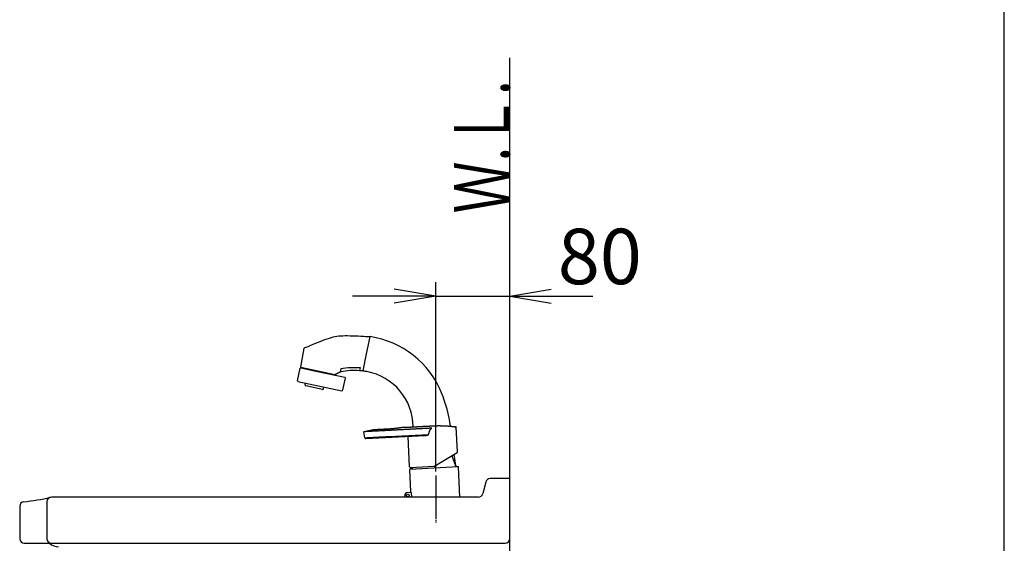
# Model space of a CAD drawing. Extents: x 270 to 3000, y 202 to 4328.
# Drawn here: x 1935 to 3000, y 1830 to 2396 of the extents above; entities that cross this region are included whole.
import ezdxf
from ezdxf.enums import TextEntityAlignment as Align

# ---------------------------------------------------------------- set-up
doc = ezdxf.new("R2010")
doc.units = 0
doc.linetypes.add('EXLTYPE3', pattern=[10, 7, -1, 1, -1])
doc.layers.get('0').update_dxf_attribs({"linetype": 'CONTINUOUS'})
doc.layers.get('DEFPOINTS').update_dxf_attribs({"linetype": 'CONTINUOUS'})
for name, color, linetype in [('化粧台', 7, 'CONTINUOUS'), ('寸法', 7, 'CONTINUOUS'), ('枠_表', 7, 'CONTINUOUS')]:
    doc.layers.add(name, color=color, linetype=linetype)
doc.styles.add('EXCADDIM1', font='monotxt', dxfattribs={"width": 0.84, "bigfont": 'extfont'})
doc.styles.add('EXCADSTD', font='monotxt', dxfattribs={"bigfont": 'extfont'})
doc.styles.get("Standard").update_dxf_attribs({"font": 'monotxt', "bigfont": 'extfont'})
doc.dimstyles.new('ISO-25', dxfattribs={"dimtxt": 2.5, "dimasz": 2.5, "dimexe": 1.25, "dimexo": 0.625, "dimtad": 1, "dimtxsty": 'STANDARD', "dimcen": 2.5, "dimazin": 3, "dimtfac": 1, "dimtmove": 0, "dimatfit": 3})

# ---------------------------------------------------------------- blocks, each defined once
blk = doc.blocks.new('EX_NORM')
at = {"color": 0, "linetype": 'CONTINUOUS'}
for q in [(-1, 0.167), (-1, 0), (-1, -0.167)]:
    blk.add_line((0, 0), q, dxfattribs=at)
blk = doc.blocks.new('*D32')
at = {"layer": 'DEFPOINTS', "color": 0}
for p in [(2465, 2097), (2385, 1879.5), (2465, 1873.5)]:
    blk.add_point(p, dxfattribs=at)
at = {"layer": '寸法', "color": 3, "linetype": 'CONTINUOUS'}
for p, q in [((2385, 1907.1), (2385, 2112)), ((2340, 2097), (2295, 2097)), ((2385, 2097), (2465, 2097)), ((2510, 2097), (2555, 2097))]:
    blk.add_line(p, q, dxfattribs=at)
at = {"layer": '寸法', "color": 3, "xscale": 44.99999618530273, "yscale": 44.99999618530273, "zscale": 44.99999618530273}
blk.add_blockref('EX_NORM', (2385, 2097), dxfattribs=at)
at = {"layer": '寸法', "color": 3, "xscale": 44.99999618530273, "yscale": 44.99999618530273, "zscale": 44.99999618530273, "rotation": 180}
blk.add_blockref('EX_NORM', (2465, 2097), dxfattribs=at)
at = {"layer": '寸法', "color": 2, "insert": (2562.5, 2132.2), "char_height": 60, "attachment_point": 5, "style": 'EXCADDIM1'}
blk.add_mtext('80', dxfattribs=at)

msp = doc.modelspace()

# ---------------------------------------------------------------- linework, layer by layer
at = {"layer": '化粧台', "color": 7, "linetype": 'CONTINUOUS'}
msp.add_line((2465, 1129.5), (2465, 2355), dxfattribs=at)
at = {"layer": '寸法', "color": 6, "linetype": 'CONTINUOUS'}
for p, q in [((2310.28, 2034.48), (2314.18, 2052.83)), ((2242.36, 2040.75), (2242.36, 2040.75)), ((2306.41, 2016.29), (2310.28, 2034.48)), ((2235.62, 2005.38), (2238.53, 2019.07)), ((2239.02, 2019.99), (2257.32, 2016.1)), ((2239.12, 2019.46), (2257.21, 2015.61)), ((2257.21, 2015.61), (2286.56, 2009.37)), ((2257.32, 2016.1), (2275.8, 2012.17)), ((2281.5, 2014.96), (2281.5, 2014.96)), ((2282.3, 2018.2), (2281.66, 2015.16)), ((2282.39, 2018.04), (2282.39, 2018.04)), ((2303.01, 2016.64), (2303.57, 2019.27)), ((2236, 2004.79), (2283.44, 1994.7)), ((2243.7, 2001.1), (2244.12, 2003.06)), ((2284.63, 1995.47), (2287.33, 2008.19)), ((2262.47, 1996.09), (2244.47, 1999.92)), ((2263.66, 1996.86), (2264.07, 1998.82)), ((2308.27, 1943.71), (2307.38, 1949.99)), ((2408.62, 1928.61), (2407.22, 1955.25)), ((2309.31, 1942.85), (2373.18, 1946.2)), ((2334.22, 1945.11), (2377.32, 1947.37)), ((2356.8, 1912.3), (2355.07, 1945.25)), ((2383.12, 1912.67), (2408.13, 1927.7)), ((2402.32, 1924.21), (2406.31, 1913.53)), ((2406.79, 1913.27), (2405.11, 1925.89)), ((2358.21, 1885.33), (2356.94, 1909.57)), ((2356.99, 1909.76), (2409.4, 1912.51)), ((2359.78, 1910.9), (2357.13, 1909.88)), ((2383.12, 1912.67), (2357.85, 1911.35)), ((2360.05, 1911.46), (2359.96, 1911.11)), ((2406.51, 1913.35), (2409.25, 1912.61)), ((2411.19, 1879.5), (2409.47, 1912.33)), ((2385, 1896.72), (2385, 1856.72)), ((2351.51, 1879.5), (2351.43, 1880.97)), ((2354.74, 1884.65), (2357.74, 1884.81)), ((2358.49, 1884.35), (2358.74, 1879.5))]:
    msp.add_line(p, q, dxfattribs=at)
at = {"layer": '寸法', "color": 6, "linetype": 'EXLTYPE3'}
msp.add_line((2385, 1903), (2385, 1852), dxfattribs=at)
at = {"layer": '寸法', "color": 2, "linetype": 'CONTINUOUS'}
for p, q in [((2439.05, 1895.71), (2435.95, 1883.29)), ((2465, 1899.5), (2443.9, 1899.5)), ((2465, 1899.5), (2450, 1899.5)), ((2465, 1743.5), (2465, 1899.5)), ((1964.48, 1874.5), (1964.48, 1834.5)), ((2044.31, 1879.5), (1969.48, 1879.5)), ((2344.41, 1879.5), (2044.29, 1879.5)), ((2431.1, 1879.5), (2344.41, 1879.5)), ((1935, 1869.5), (1935, 1834.5)), ((1940, 1829.5), (2460, 1829.5))]:
    msp.add_line(p, q, dxfattribs=at)
at = {"layer": '寸法', "color": 6, "linetype": 'CONTINUOUS', "flags": 128}
for points in [[(2242.36, 2040.75), (2242.69, 2040.89), (2243.6, 2041.29), (2245.03, 2041.9), (2246.88, 2042.7), (2249.09, 2043.63), (2251.57, 2044.67), (2254.24, 2045.78), (2257.02, 2046.91), (2259.84, 2048.03), (2262.6, 2049.1), (2265.23, 2050.09), (2267.67, 2050.95), (2269.95, 2051.7), (2272.09, 2052.34), (2274.15, 2052.87), (2276.17, 2053.31), (2278.17, 2053.66), (2280.22, 2053.92), (2282.34, 2054.11), (2284.58, 2054.23), (2286.98, 2054.28), (2289.58, 2054.28), (2292.35, 2054.24), (2295.28, 2054.16), (2298.27, 2054.05), (2301.23, 2053.92), (2304.08, 2053.78), (2306.73, 2053.64), (2309.09, 2053.5), (2311.08, 2053.38), (2312.61, 2053.28), (2313.59, 2053.21), (2313.93, 2053.19)], [(2242.36, 2040.75), (2242.35, 2040.64), (2242.29, 2040.33), (2242.21, 2039.84), (2242.1, 2039.21), (2241.96, 2038.47), (2241.82, 2037.64), (2241.66, 2036.74), (2241.5, 2035.82), (2241.34, 2034.89), (2241.18, 2033.98), (2241.03, 2033.13), (2240.9, 2032.41), (2240.79, 2031.75), (2240.68, 2031.14), (2240.57, 2030.55), (2240.47, 2029.97), (2240.37, 2029.4), (2240.27, 2028.82), (2240.17, 2028.22), (2240.06, 2027.59), (2239.94, 2026.9), (2239.8, 2026.15), (2239.69, 2025.48), (2239.56, 2024.77), (2239.44, 2024.06), (2239.31, 2023.35), (2239.19, 2022.67), (2239.08, 2022.04), (2238.98, 2021.48), (2238.9, 2021.01), (2238.84, 2020.65), (2238.8, 2020.42), (2238.78, 2020.34)], [(2276, 2012.2), (2276.02, 2012.21), (2276.08, 2012.24), (2276.18, 2012.29), (2276.31, 2012.36), (2276.46, 2012.43), (2276.64, 2012.52), (2276.82, 2012.61), (2277.02, 2012.71), (2277.21, 2012.81), (2277.41, 2012.9), (2277.59, 2013), (2277.8, 2013.1), (2277.99, 2013.2), (2278.16, 2013.28), (2278.33, 2013.37), (2278.49, 2013.45), (2278.64, 2013.53), (2278.8, 2013.61), (2278.97, 2013.69), (2279.14, 2013.77), (2279.32, 2013.87), (2279.52, 2013.97), (2279.74, 2014.08), (2279.98, 2014.2), (2280.22, 2014.32), (2280.46, 2014.44), (2280.69, 2014.55), (2280.91, 2014.66), (2281.1, 2014.76), (2281.26, 2014.84), (2281.39, 2014.9), (2281.47, 2014.94), (2281.5, 2014.96)], [(2281.66, 2015.16), (2281.66, 2015.16), (2281.65, 2015.16), (2281.65, 2015.15), (2281.65, 2015.15), (2281.65, 2015.14), (2281.64, 2015.13), (2281.64, 2015.12), (2281.64, 2015.11), (2281.63, 2015.1), (2281.63, 2015.09), (2281.62, 2015.08), (2281.62, 2015.07), (2281.62, 2015.06), (2281.61, 2015.06), (2281.61, 2015.05), (2281.6, 2015.04), (2281.6, 2015.04), (2281.6, 2015.03), (2281.59, 2015.03), (2281.58, 2015.02), (2281.58, 2015.02), (2281.57, 2015.01), (2281.56, 2015), (2281.55, 2015), (2281.54, 2014.99), (2281.54, 2014.98), (2281.53, 2014.98), (2281.52, 2014.97), (2281.51, 2014.97), (2281.51, 2014.96), (2281.5, 2014.96), (2281.5, 2014.96), (2281.5, 2014.96)], [(2306.07, 2016.01), (2306.06, 2016.01), (2306.03, 2016.01), (2305.98, 2016.02), (2305.91, 2016.02), (2305.83, 2016.03), (2305.75, 2016.04), (2305.65, 2016.05), (2305.54, 2016.06), (2305.43, 2016.07), (2305.33, 2016.08), (2305.22, 2016.09), (2305.11, 2016.1), (2305.01, 2016.11), (2304.91, 2016.12), (2304.82, 2016.13), (2304.72, 2016.14), (2304.63, 2016.15), (2304.53, 2016.16), (2304.43, 2016.17), (2304.34, 2016.18), (2304.24, 2016.19), (2304.13, 2016.2), (2304.02, 2016.21), (2303.91, 2016.23), (2303.81, 2016.24), (2303.7, 2016.25), (2303.6, 2016.26), (2303.51, 2016.27), (2303.44, 2016.27), (2303.37, 2016.28), (2303.32, 2016.29), (2303.29, 2016.29), (2303.28, 2016.29)], [(2317.78, 1950.81), (2317.78, 1950.81), (2317.75, 1950.8), (2317.71, 1950.8), (2317.66, 1950.8), (2317.6, 1950.8), (2317.53, 1950.79), (2317.45, 1950.79), (2317.36, 1950.78), (2317.27, 1950.78), (2317.18, 1950.77), (2317.08, 1950.77), (2316.9, 1950.76), (2316.73, 1950.75), (2316.55, 1950.74), (2316.37, 1950.73), (2316.19, 1950.72), (2316.01, 1950.71), (2315.83, 1950.7), (2315.65, 1950.69), (2315.47, 1950.68), (2315.29, 1950.68), (2315.1, 1950.67), (2314.84, 1950.65), (2314.58, 1950.64), (2314.32, 1950.62), (2314.06, 1950.61), (2313.79, 1950.6), (2313.53, 1950.58), (2313.26, 1950.57), (2313, 1950.56), (2312.74, 1950.54), (2312.48, 1950.53), (2312.22, 1950.51), (2312.02, 1950.5), (2311.82, 1950.49), (2311.62, 1950.48), (2311.43, 1950.47), (2311.23, 1950.46), (2311.04, 1950.45), (2310.85, 1950.44), (2310.66, 1950.43), (2310.47, 1950.42), (2310.28, 1950.41), (2310.09, 1950.4), (2309.95, 1950.4), (2309.81, 1950.39), (2309.67, 1950.38), (2309.54, 1950.37), (2309.4, 1950.37), (2309.26, 1950.36), (2309.12, 1950.35), (2308.99, 1950.35), (2308.85, 1950.34), (2308.72, 1950.33), (2308.58, 1950.32), (2308.51, 1950.32), (2308.43, 1950.32), (2308.35, 1950.31), (2308.28, 1950.31), (2308.2, 1950.3), (2308.13, 1950.3), (2308.06, 1950.3), (2307.98, 1950.29), (2307.91, 1950.29), (2307.84, 1950.29), (2307.77, 1950.28), (2307.74, 1950.28), (2307.71, 1950.28), (2307.69, 1950.28), (2307.66, 1950.28), (2307.63, 1950.27), (2307.61, 1950.27), (2307.58, 1950.27), (2307.56, 1950.27), (2307.54, 1950.27), (2307.52, 1950.27), (2307.51, 1950.27), (2307.5, 1950.27), (2307.5, 1950.27), (2307.5, 1950.27), (2307.5, 1950.27), (2307.5, 1950.27), (2307.49, 1950.27), (2307.49, 1950.27), (2307.49, 1950.27), (2307.49, 1950.27), (2307.49, 1950.27), (2307.49, 1950.27)], [(2307.61, 1950.32), (2307.61, 1950.33), (2307.62, 1950.33), (2307.63, 1950.33), (2307.65, 1950.34), (2307.67, 1950.34), (2307.7, 1950.35), (2307.72, 1950.35), (2307.75, 1950.36), (2307.78, 1950.37), (2307.81, 1950.38), (2307.84, 1950.38), (2307.87, 1950.39), (2307.9, 1950.4), (2307.93, 1950.4), (2307.95, 1950.41), (2307.98, 1950.42), (2308.01, 1950.42), (2308.03, 1950.43), (2308.06, 1950.44), (2308.09, 1950.44), (2308.11, 1950.45), (2308.14, 1950.46), (2308.17, 1950.47), (2308.2, 1950.47), (2308.23, 1950.48), (2308.26, 1950.49), (2308.29, 1950.49), (2308.31, 1950.5), (2308.33, 1950.51), (2308.35, 1950.51), (2308.37, 1950.51), (2308.38, 1950.52), (2308.38, 1950.52)], [(2308.4, 1950.52), (2308.41, 1950.53), (2308.45, 1950.53), (2308.51, 1950.55), (2308.58, 1950.57), (2308.67, 1950.59), (2308.77, 1950.61), (2308.89, 1950.64), (2309.01, 1950.67), (2309.13, 1950.7), (2309.25, 1950.73), (2309.37, 1950.76), (2309.61, 1950.81), (2309.83, 1950.87), (2310.04, 1950.92), (2310.23, 1950.96), (2310.41, 1951), (2310.59, 1951.04), (2310.75, 1951.08), (2310.92, 1951.12), (2311.08, 1951.15), (2311.25, 1951.19), (2311.42, 1951.22), (2311.59, 1951.26), (2311.77, 1951.3), (2311.96, 1951.34), (2312.15, 1951.38), (2312.34, 1951.42), (2312.53, 1951.46), (2312.72, 1951.5), (2312.91, 1951.54), (2313.1, 1951.58), (2313.28, 1951.62), (2313.46, 1951.66), (2313.63, 1951.69), (2313.8, 1951.73), (2313.96, 1951.76), (2314.13, 1951.79), (2314.3, 1951.83), (2314.47, 1951.86), (2314.66, 1951.9), (2314.85, 1951.93), (2315.05, 1951.97), (2315.27, 1952.01), (2315.51, 1952.06), (2315.67, 1952.09), (2315.84, 1952.12), (2316.01, 1952.15), (2316.18, 1952.18), (2316.33, 1952.21), (2316.48, 1952.23), (2316.6, 1952.26), (2316.71, 1952.27), (2316.79, 1952.29), (2316.84, 1952.3), (2316.86, 1952.3)], [(2350.51, 1955), (2350.51, 1955), (2350.51, 1955), (2350.5, 1954.99), (2350.49, 1954.99), (2350.49, 1954.99), (2350.48, 1954.99), (2350.47, 1954.99), (2350.46, 1954.99), (2350.44, 1954.99), (2350.43, 1954.98), (2350.42, 1954.98), (2350.38, 1954.98), (2350.34, 1954.97), (2350.3, 1954.96), (2350.27, 1954.96), (2350.23, 1954.95), (2350.2, 1954.95), (2350.18, 1954.94), (2350.15, 1954.94), (2350.12, 1954.94), (2350.09, 1954.93), (2350.07, 1954.93), (2350.03, 1954.92), (2349.99, 1954.91), (2349.95, 1954.91), (2349.9, 1954.9), (2349.86, 1954.9), (2349.82, 1954.89), (2349.77, 1954.88), (2349.73, 1954.87), (2349.68, 1954.87), (2349.64, 1954.86), (2349.6, 1954.85), (2349.54, 1954.85), (2349.49, 1954.84), (2349.44, 1954.83), (2349.38, 1954.82), (2349.33, 1954.81), (2349.28, 1954.81), (2349.23, 1954.8), (2349.18, 1954.79), (2349.13, 1954.78), (2349.07, 1954.77), (2349.02, 1954.77), (2348.96, 1954.76), (2348.9, 1954.75), (2348.84, 1954.74), (2348.78, 1954.73), (2348.72, 1954.72), (2348.66, 1954.71), (2348.59, 1954.7), (2348.53, 1954.69), (2348.47, 1954.68), (2348.41, 1954.67), (2348.35, 1954.66), (2348.28, 1954.65), (2348.21, 1954.64), (2348.14, 1954.63), (2348.06, 1954.62), (2347.99, 1954.61), (2347.92, 1954.6), (2347.85, 1954.59), (2347.78, 1954.58), (2347.71, 1954.57), (2347.64, 1954.56), (2347.57, 1954.55), (2347.49, 1954.54), (2347.41, 1954.52), (2347.33, 1954.51), (2347.25, 1954.5), (2347.17, 1954.49), (2347.09, 1954.48), (2347.01, 1954.47), (2346.92, 1954.45), (2346.84, 1954.44), (2346.76, 1954.43), (2346.68, 1954.42), (2346.59, 1954.41), (2346.5, 1954.39), (2346.41, 1954.38), (2346.32, 1954.37), (2346.23, 1954.36), (2346.14, 1954.34), (2346.05, 1954.33), (2345.96, 1954.32), (2345.87, 1954.31), (2345.77, 1954.29), (2345.68, 1954.28), (2345.58, 1954.27), (2345.48, 1954.25), (2345.39, 1954.24), (2345.29, 1954.23), (2345.19, 1954.21), (2345.09, 1954.2), (2344.99, 1954.19), (2344.89, 1954.17), (2344.79, 1954.16), (2344.69, 1954.15), (2344.59, 1954.14), (2344.48, 1954.12), (2344.37, 1954.11), (2344.27, 1954.09), (2344.16, 1954.08), (2344.05, 1954.07), (2343.94, 1954.05), (2343.84, 1954.04), (2343.73, 1954.03), (2343.62, 1954.01), (2343.52, 1954), (2343.41, 1953.99), (2343.3, 1953.97), (2343.18, 1953.96), (2343.07, 1953.95), (2342.96, 1953.93), (2342.85, 1953.92), (2342.73, 1953.91), (2342.62, 1953.89), (2342.51, 1953.88), (2342.39, 1953.87), (2342.28, 1953.85), (2342.17, 1953.84), (2342.05, 1953.83), (2341.94, 1953.82), (2341.82, 1953.8), (2341.7, 1953.79), (2341.59, 1953.78), (2341.47, 1953.76), (2341.36, 1953.75), (2341.24, 1953.74), (2341.12, 1953.73), (2341.01, 1953.71), (2340.89, 1953.7), (2340.77, 1953.69), (2340.65, 1953.68), (2340.53, 1953.67), (2340.42, 1953.65), (2340.3, 1953.64), (2340.18, 1953.63), (2340.06, 1953.62), (2339.94, 1953.61), (2339.82, 1953.59), (2339.71, 1953.58), (2339.59, 1953.57), (2339.47, 1953.56), (2339.35, 1953.55), (2339.23, 1953.54), (2339.11, 1953.53), (2338.99, 1953.52), (2338.87, 1953.51), (2338.75, 1953.5), (2338.63, 1953.48), (2338.51, 1953.47), (2338.39, 1953.46), (2338.27, 1953.45), (2338.14, 1953.44), (2338.02, 1953.43), (2337.9, 1953.42), (2337.78, 1953.41), (2337.65, 1953.4), (2337.53, 1953.39), (2337.41, 1953.38), (2337.29, 1953.37), (2337.16, 1953.36), (2337.04, 1953.35), (2336.92, 1953.34), (2336.79, 1953.34), (2336.67, 1953.33), (2336.54, 1953.32), (2336.42, 1953.31), (2336.29, 1953.3), (2336.17, 1953.29), (2336.04, 1953.28), (2335.92, 1953.27), (2335.79, 1953.26), (2335.67, 1953.25), (2335.54, 1953.24), (2335.41, 1953.23), (2335.28, 1953.23), (2335.15, 1953.22), (2335.03, 1953.21), (2334.9, 1953.2), (2334.77, 1953.19), (2334.64, 1953.18), (2334.51, 1953.17), (2334.38, 1953.16), (2334.25, 1953.16), (2334.12, 1953.15), (2333.99, 1953.14), (2333.86, 1953.13), (2333.73, 1953.12), (2333.59, 1953.11), (2333.46, 1953.11), (2333.33, 1953.1), (2333.2, 1953.09), (2333.07, 1953.08), (2332.94, 1953.07), (2332.8, 1953.06), (2332.67, 1953.06), (2332.54, 1953.05), (2332.4, 1953.04), (2332.27, 1953.03), (2332.14, 1953.02), (2332, 1953.02), (2331.87, 1953.01), (2331.74, 1953), (2331.6, 1952.99), (2331.47, 1952.99), (2331.34, 1952.98), (2331.2, 1952.97), (2331.07, 1952.96), (2330.94, 1952.96), (2330.81, 1952.95), (2330.68, 1952.94), (2330.55, 1952.94), (2330.42, 1952.93), (2330.28, 1952.92), (2330.15, 1952.92), (2330.02, 1952.91), (2329.89, 1952.9), (2329.76, 1952.9), (2329.63, 1952.89), (2329.5, 1952.88), (2329.37, 1952.88), (2329.25, 1952.87), (2329.12, 1952.86), (2328.99, 1952.86), (2328.86, 1952.85), (2328.74, 1952.85), (2328.61, 1952.84), (2328.48, 1952.83), (2328.35, 1952.83), (2328.23, 1952.82), (2328.11, 1952.81), (2327.98, 1952.81), (2327.86, 1952.8), (2327.74, 1952.79), (2327.62, 1952.79), (2327.49, 1952.78), (2327.37, 1952.78), (2327.25, 1952.77), (2327.12, 1952.76), (2327, 1952.76), (2326.88, 1952.75), (2326.76, 1952.75), (2326.65, 1952.74), (2326.53, 1952.73), (2326.41, 1952.73), (2326.29, 1952.72), (2326.17, 1952.72), (2326.06, 1952.71), (2325.94, 1952.7), (2325.82, 1952.7), (2325.7, 1952.69), (2325.59, 1952.69), (2325.47, 1952.68), (2325.36, 1952.68), (2325.24, 1952.67), (2325.13, 1952.66), (2325.01, 1952.66), (2324.9, 1952.65), (2324.78, 1952.65), (2324.67, 1952.64), (2324.55, 1952.64), (2324.44, 1952.63), (2324.33, 1952.63), (2324.22, 1952.62), (2324.11, 1952.61), (2324, 1952.61), (2323.89, 1952.6), (2323.78, 1952.6), (2323.67, 1952.59), (2323.56, 1952.59), (2323.45, 1952.58), (2323.34, 1952.58), (2323.23, 1952.57), (2323.13, 1952.57), (2323.03, 1952.56), (2322.94, 1952.56), (2322.84, 1952.55), (2322.74, 1952.55), (2322.64, 1952.54), (2322.54, 1952.54), (2322.44, 1952.53), (2322.34, 1952.53), (2322.24, 1952.52), (2322.14, 1952.52), (2322.05, 1952.51), (2321.97, 1952.51), (2321.88, 1952.51), (2321.8, 1952.5), (2321.71, 1952.5), (2321.62, 1952.49), (2321.54, 1952.49), (2321.45, 1952.49), (2321.36, 1952.48), (2321.28, 1952.48), (2321.19, 1952.47), (2321.12, 1952.47), (2321.05, 1952.47), (2320.98, 1952.46), (2320.91, 1952.46), (2320.83, 1952.46), (2320.76, 1952.46), (2320.69, 1952.45), (2320.62, 1952.45), (2320.55, 1952.45), (2320.47, 1952.44), (2320.4, 1952.44), (2320.34, 1952.44), (2320.28, 1952.43), (2320.23, 1952.43), (2320.17, 1952.43), (2320.11, 1952.43), (2320.05, 1952.42), (2319.99, 1952.42), (2319.93, 1952.42), (2319.87, 1952.42), (2319.81, 1952.41), (2319.76, 1952.41), (2319.71, 1952.41), (2319.66, 1952.41), (2319.61, 1952.41), (2319.56, 1952.4), (2319.51, 1952.4), (2319.46, 1952.4), (2319.41, 1952.4), (2319.36, 1952.39), (2319.32, 1952.39), (2319.27, 1952.39), (2319.22, 1952.39), (2319.18, 1952.39), (2319.13, 1952.39), (2319.09, 1952.38), (2319.05, 1952.38), (2319.01, 1952.38), (2318.97, 1952.38), (2318.93, 1952.38), (2318.89, 1952.37), (2318.84, 1952.37), (2318.8, 1952.37), (2318.76, 1952.37), (2318.72, 1952.37), (2318.69, 1952.37), (2318.65, 1952.37), (2318.62, 1952.36), (2318.58, 1952.36), (2318.55, 1952.36), (2318.51, 1952.36), (2318.47, 1952.36), (2318.44, 1952.36), (2318.4, 1952.36), (2318.37, 1952.36), (2318.34, 1952.35), (2318.31, 1952.35), (2318.27, 1952.35), (2318.24, 1952.35), (2318.21, 1952.35), (2318.18, 1952.35), (2318.15, 1952.35), (2318.12, 1952.35), (2318.09, 1952.34), (2318.06, 1952.34), (2318.03, 1952.34), (2318, 1952.34), (2317.97, 1952.34), (2317.94, 1952.34), (2317.92, 1952.34), (2317.89, 1952.34), (2317.86, 1952.34), (2317.84, 1952.34), (2317.81, 1952.33), (2317.78, 1952.33), (2317.76, 1952.33), (2317.73, 1952.33), (2317.71, 1952.33), (2317.68, 1952.33), (2317.66, 1952.33), (2317.64, 1952.33), (2317.61, 1952.33), (2317.59, 1952.33), (2317.57, 1952.33), (2317.55, 1952.33), (2317.52, 1952.32), (2317.5, 1952.32), (2317.48, 1952.32), (2317.46, 1952.32), (2317.44, 1952.32), (2317.42, 1952.32), (2317.4, 1952.32), (2317.38, 1952.32), (2317.36, 1952.32), (2317.34, 1952.32), (2317.32, 1952.32), (2317.3, 1952.32), (2317.29, 1952.32), (2317.27, 1952.32), (2317.25, 1952.32), (2317.24, 1952.31), (2317.22, 1952.31), (2317.21, 1952.31), (2317.19, 1952.31), (2317.18, 1952.31), (2317.16, 1952.31), (2317.14, 1952.31), (2317.13, 1952.31), (2317.11, 1952.31), (2317.1, 1952.31), (2317.08, 1952.31), (2317.07, 1952.31), (2317.06, 1952.31), (2317.05, 1952.31), (2317.04, 1952.31), (2317.02, 1952.31), (2317.01, 1952.31), (2317, 1952.31), (2316.99, 1952.31), (2316.98, 1952.31), (2316.97, 1952.31), (2316.96, 1952.31), (2316.96, 1952.31), (2316.95, 1952.31), (2316.94, 1952.3), (2316.94, 1952.3), (2316.93, 1952.3), (2316.92, 1952.3), (2316.92, 1952.3), (2316.91, 1952.3), (2316.9, 1952.3), (2316.89, 1952.3), (2316.89, 1952.3), (2316.88, 1952.3), (2316.88, 1952.3), (2316.88, 1952.3), (2316.87, 1952.3), (2316.87, 1952.3), (2316.87, 1952.3), (2316.87, 1952.3), (2316.86, 1952.3), (2316.86, 1952.3), (2316.86, 1952.3)], [(2333.61, 1951.64), (2333.54, 1951.63), (2333.36, 1951.62), (2333.08, 1951.61), (2332.71, 1951.59), (2332.27, 1951.57), (2331.78, 1951.54), (2331.24, 1951.51), (2330.68, 1951.48), (2330.11, 1951.45), (2329.54, 1951.42), (2328.99, 1951.39), (2328.52, 1951.37), (2328.08, 1951.35), (2327.67, 1951.32), (2327.27, 1951.3), (2326.89, 1951.28), (2326.53, 1951.26), (2326.18, 1951.25), (2325.84, 1951.23), (2325.51, 1951.21), (2325.18, 1951.19), (2324.86, 1951.18), (2324.57, 1951.16), (2324.28, 1951.15), (2323.98, 1951.13), (2323.68, 1951.12), (2323.37, 1951.1), (2323.04, 1951.08), (2322.7, 1951.06), (2322.35, 1951.05), (2321.97, 1951.03), (2321.57, 1951), (2321.14, 1950.98), (2320.75, 1950.96), (2320.36, 1950.94), (2319.96, 1950.92), (2319.57, 1950.9), (2319.2, 1950.88), (2318.85, 1950.86), (2318.55, 1950.85), (2318.3, 1950.83), (2318.11, 1950.82), (2317.98, 1950.82), (2317.94, 1950.81)], [(2380.95, 1954.12), (2380.85, 1954.11), (2380.59, 1954.1), (2380.18, 1954.08), (2379.64, 1954.05), (2378.99, 1954.01), (2378.27, 1953.98), (2377.48, 1953.94), (2376.66, 1953.89), (2375.82, 1953.85), (2374.98, 1953.8), (2374.17, 1953.76), (2373.35, 1953.72), (2372.57, 1953.68), (2371.84, 1953.64), (2371.15, 1953.6), (2370.5, 1953.57), (2369.86, 1953.54), (2369.25, 1953.5), (2368.64, 1953.47), (2368.04, 1953.44), (2367.44, 1953.41), (2366.83, 1953.38), (2366.18, 1953.34), (2365.52, 1953.31), (2364.84, 1953.27), (2364.15, 1953.24), (2363.45, 1953.2), (2362.75, 1953.16), (2362.04, 1953.13), (2361.33, 1953.09), (2360.62, 1953.05), (2359.92, 1953.01), (2359.21, 1952.98), (2358.53, 1952.94), (2357.85, 1952.91), (2357.18, 1952.87), (2356.51, 1952.84), (2355.84, 1952.8), (2355.17, 1952.77), (2354.5, 1952.73), (2353.82, 1952.7), (2353.15, 1952.66), (2352.47, 1952.62), (2351.79, 1952.59), (2351.16, 1952.56), (2350.53, 1952.52), (2349.91, 1952.49), (2349.28, 1952.46), (2348.65, 1952.42), (2348.03, 1952.39), (2347.42, 1952.36), (2346.81, 1952.33), (2346.21, 1952.3), (2345.63, 1952.27), (2345.06, 1952.24), (2344.56, 1952.21), (2344.07, 1952.18), (2343.58, 1952.16), (2343.08, 1952.13), (2342.58, 1952.11), (2342.06, 1952.08), (2341.52, 1952.05), (2340.95, 1952.02), (2340.36, 1951.99), (2339.72, 1951.96), (2339.05, 1951.92), (2338.4, 1951.89), (2337.72, 1951.85), (2337.05, 1951.82), (2336.39, 1951.78), (2335.76, 1951.75), (2335.17, 1951.72), (2334.66, 1951.69), (2334.22, 1951.67), (2333.89, 1951.65), (2333.68, 1951.64), (2333.61, 1951.64)], [(2350.65, 1955.02), (2350.51, 1955)], [(2350.76, 1955.04), (2350.76, 1955.04), (2350.76, 1955.04), (2350.76, 1955.04), (2350.76, 1955.04), (2350.76, 1955.04), (2350.76, 1955.04), (2350.76, 1955.04), (2350.76, 1955.04), (2350.75, 1955.03), (2350.75, 1955.03), (2350.75, 1955.03), (2350.75, 1955.03), (2350.74, 1955.03), (2350.74, 1955.03), (2350.74, 1955.03), (2350.73, 1955.03), (2350.73, 1955.03), (2350.73, 1955.03), (2350.72, 1955.03), (2350.72, 1955.03), (2350.72, 1955.03), (2350.71, 1955.03), (2350.71, 1955.03), (2350.7, 1955.03), (2350.69, 1955.03), (2350.68, 1955.02), (2350.68, 1955.02), (2350.67, 1955.02), (2350.66, 1955.02), (2350.66, 1955.02), (2350.65, 1955.02), (2350.65, 1955.02), (2350.65, 1955.02)], [(2350.76, 1955.04), (2350.77, 1955.04), (2350.77, 1955.04), (2350.78, 1955.04), (2350.79, 1955.04), (2350.8, 1955.04), (2350.81, 1955.04), (2350.82, 1955.04), (2350.84, 1955.04), (2350.85, 1955.04), (2350.87, 1955.04), (2350.89, 1955.04), (2351.15, 1955.06), (2351.39, 1955.07), (2351.61, 1955.08), (2351.81, 1955.09), (2352, 1955.1), (2352.17, 1955.11), (2352.34, 1955.12), (2352.49, 1955.13), (2352.65, 1955.14), (2352.81, 1955.14), (2352.97, 1955.15), (2353.14, 1955.16), (2353.32, 1955.17), (2353.5, 1955.18), (2353.69, 1955.19), (2353.88, 1955.2), (2354.07, 1955.21), (2354.27, 1955.22), (2354.47, 1955.23), (2354.67, 1955.24), (2354.86, 1955.25), (2355.06, 1955.26), (2355.26, 1955.27), (2355.45, 1955.28), (2355.64, 1955.29), (2355.83, 1955.3), (2356.02, 1955.31), (2356.21, 1955.32), (2356.4, 1955.33), (2356.58, 1955.34), (2356.77, 1955.35), (2356.96, 1955.36), (2357.15, 1955.37), (2357.34, 1955.38), (2357.54, 1955.39), (2357.74, 1955.4), (2357.93, 1955.41), (2358.13, 1955.42), (2358.33, 1955.43), (2358.53, 1955.44), (2358.72, 1955.45), (2358.92, 1955.46), (2359.12, 1955.47), (2359.32, 1955.48), (2359.52, 1955.5), (2359.72, 1955.51), (2359.92, 1955.52), (2360.11, 1955.53), (2360.31, 1955.54), (2360.51, 1955.55), (2360.71, 1955.56), (2360.91, 1955.57), (2361.11, 1955.58), (2361.31, 1955.59), (2361.5, 1955.6), (2361.7, 1955.61), (2361.9, 1955.62), (2362.1, 1955.63), (2362.3, 1955.64), (2362.49, 1955.65), (2362.69, 1955.66), (2362.89, 1955.67), (2363.09, 1955.68), (2363.29, 1955.69), (2363.49, 1955.7), (2363.68, 1955.71), (2363.88, 1955.72), (2364.08, 1955.73), (2364.28, 1955.74), (2364.48, 1955.75), (2364.67, 1955.77), (2364.87, 1955.78), (2365.07, 1955.79), (2365.27, 1955.8), (2365.46, 1955.81), (2365.66, 1955.82), (2365.86, 1955.83), (2366.06, 1955.84), (2366.25, 1955.85), (2366.45, 1955.86), (2366.65, 1955.87), (2366.85, 1955.88), (2367.04, 1955.89), (2367.24, 1955.9), (2367.44, 1955.91), (2367.64, 1955.92), (2367.83, 1955.93), (2368.03, 1955.94), (2368.23, 1955.95), (2368.43, 1955.96), (2368.63, 1955.97), (2368.83, 1955.98), (2369.03, 1955.99), (2369.22, 1956), (2369.42, 1956.01), (2369.62, 1956.02), (2369.82, 1956.03), (2370.02, 1956.05), (2370.22, 1956.06), (2370.42, 1956.07), (2370.61, 1956.08), (2370.81, 1956.09), (2371.01, 1956.1), (2371.21, 1956.11), (2371.4, 1956.12), (2371.6, 1956.13), (2371.8, 1956.14), (2372, 1956.15), (2372.2, 1956.16), (2372.39, 1956.17), (2372.59, 1956.18), (2372.79, 1956.19), (2372.99, 1956.2), (2373.19, 1956.21), (2373.38, 1956.22), (2373.58, 1956.23), (2373.78, 1956.24), (2373.98, 1956.25), (2374.18, 1956.26), (2374.38, 1956.27), (2374.57, 1956.28), (2374.77, 1956.29), (2374.97, 1956.3), (2375.17, 1956.32), (2375.37, 1956.33), (2375.56, 1956.34), (2375.76, 1956.35), (2375.96, 1956.36), (2376.16, 1956.37), (2376.35, 1956.38), (2376.55, 1956.39), (2376.75, 1956.4), (2376.95, 1956.41), (2377.15, 1956.42), (2377.34, 1956.43), (2377.54, 1956.44), (2377.74, 1956.45), (2377.94, 1956.46), (2378.14, 1956.47), (2378.33, 1956.48), (2378.53, 1956.49), (2378.73, 1956.5), (2378.93, 1956.51), (2379.13, 1956.52), (2379.32, 1956.53), (2379.52, 1956.54), (2379.72, 1956.55), (2379.92, 1956.57), (2380.12, 1956.58), (2380.31, 1956.59), (2380.51, 1956.6), (2380.71, 1956.61), (2380.91, 1956.62), (2381.11, 1956.63), (2381.3, 1956.64), (2381.5, 1956.65), (2381.7, 1956.66), (2381.9, 1956.67), (2382.1, 1956.68), (2382.29, 1956.69), (2382.49, 1956.7), (2382.69, 1956.71), (2382.89, 1956.72), (2383.08, 1956.73), (2383.28, 1956.74), (2383.48, 1956.74), (2383.68, 1956.75), (2383.88, 1956.76), (2384.08, 1956.77), (2384.27, 1956.77), (2384.47, 1956.78), (2384.67, 1956.79), (2384.87, 1956.79), (2385.07, 1956.8), (2385.26, 1956.8), (2385.46, 1956.81), (2385.66, 1956.81), (2385.86, 1956.81), (2386.06, 1956.82), (2386.26, 1956.82), (2386.46, 1956.83), (2386.65, 1956.83), (2386.85, 1956.83), (2387.05, 1956.83), (2387.25, 1956.84), (2387.45, 1956.84), (2387.65, 1956.84), (2387.85, 1956.84), (2388.04, 1956.84), (2388.24, 1956.84), (2388.44, 1956.84), (2388.64, 1956.84), (2388.84, 1956.84), (2389.03, 1956.84), (2389.23, 1956.84), (2389.43, 1956.84), (2389.63, 1956.84), (2389.83, 1956.84), (2390.03, 1956.83), (2390.22, 1956.83), (2390.42, 1956.83), (2390.62, 1956.82), (2390.82, 1956.82), (2391.02, 1956.82), (2391.21, 1956.81), (2391.41, 1956.81), (2391.61, 1956.8), (2391.81, 1956.8), (2392.01, 1956.79), (2392.21, 1956.79), (2392.4, 1956.78), (2392.6, 1956.78), (2392.8, 1956.77), (2393, 1956.76), (2393.2, 1956.76), (2393.4, 1956.75), (2393.59, 1956.74), (2393.79, 1956.73), (2393.99, 1956.73), (2394.19, 1956.72), (2394.39, 1956.71), (2394.58, 1956.7), (2394.78, 1956.69), (2394.98, 1956.68), (2395.18, 1956.67), (2395.37, 1956.66), (2395.57, 1956.65), (2395.77, 1956.64), (2395.97, 1956.63), (2396.16, 1956.62), (2396.36, 1956.61), (2396.56, 1956.59), (2396.76, 1956.58), (2396.96, 1956.57), (2397.16, 1956.55), (2397.35, 1956.54), (2397.55, 1956.53), (2397.75, 1956.51), (2397.95, 1956.5), (2398.15, 1956.48), (2398.34, 1956.47), (2398.54, 1956.46), (2398.74, 1956.44), (2398.93, 1956.42), (2399.13, 1956.41), (2399.32, 1956.39), (2399.52, 1956.38), (2399.72, 1956.36), (2399.91, 1956.34), (2400.11, 1956.32), (2400.31, 1956.31), (2400.51, 1956.29), (2400.71, 1956.27), (2400.92, 1956.25), (2401.12, 1956.23), (2401.32, 1956.21), (2401.53, 1956.19), (2401.73, 1956.17), (2401.93, 1956.15), (2402.13, 1956.13), (2402.32, 1956.11), (2402.51, 1956.09), (2402.7, 1956.07), (2402.88, 1956.05), (2403.06, 1956.03), (2403.23, 1956.01), (2403.41, 1955.99), (2403.58, 1955.97), (2403.76, 1955.95), (2403.94, 1955.93), (2404.14, 1955.9), (2404.34, 1955.88), (2404.56, 1955.85), (2404.79, 1955.82), (2405.04, 1955.79), (2405.2, 1955.77), (2405.37, 1955.75), (2405.53, 1955.72), (2405.69, 1955.7), (2405.84, 1955.68), (2405.97, 1955.66), (2406.09, 1955.65), (2406.2, 1955.64), (2406.27, 1955.62), (2406.32, 1955.62), (2406.34, 1955.62)], [(2377.32, 1947.37), (2377.33, 1947.39), (2377.34, 1947.43), (2377.35, 1947.49), (2377.37, 1947.58), (2377.4, 1947.68), (2377.43, 1947.79), (2377.46, 1947.91), (2377.49, 1948.04), (2377.53, 1948.17), (2377.56, 1948.29), (2377.59, 1948.42), (2377.62, 1948.52), (2377.65, 1948.62), (2377.67, 1948.71), (2377.7, 1948.8), (2377.72, 1948.88), (2377.74, 1948.97), (2377.77, 1949.05), (2377.79, 1949.12), (2377.81, 1949.2), (2377.84, 1949.28), (2377.86, 1949.36), (2377.88, 1949.43), (2377.91, 1949.5), (2377.93, 1949.58), (2377.95, 1949.66), (2377.98, 1949.73), (2378, 1949.81), (2378.03, 1949.89), (2378.05, 1949.97), (2378.08, 1950.05), (2378.11, 1950.12), (2378.13, 1950.2), (2378.16, 1950.28), (2378.18, 1950.35), (2378.21, 1950.43), (2378.23, 1950.5), (2378.26, 1950.57), (2378.29, 1950.65), (2378.31, 1950.72), (2378.34, 1950.79), (2378.37, 1950.86), (2378.4, 1950.93), (2378.42, 1951.01), (2378.45, 1951.07), (2378.47, 1951.14), (2378.5, 1951.2), (2378.53, 1951.27), (2378.55, 1951.33), (2378.58, 1951.4), (2378.61, 1951.46), (2378.64, 1951.52), (2378.66, 1951.59), (2378.69, 1951.65), (2378.72, 1951.72), (2378.75, 1951.77), (2378.77, 1951.83), (2378.8, 1951.89), (2378.82, 1951.94), (2378.85, 1952), (2378.88, 1952.06), (2378.91, 1952.11), (2378.93, 1952.17), (2378.96, 1952.22), (2378.99, 1952.28), (2379.02, 1952.33), (2379.05, 1952.39), (2379.08, 1952.44), (2379.11, 1952.49), (2379.13, 1952.54), (2379.16, 1952.59), (2379.19, 1952.64), (2379.22, 1952.7), (2379.25, 1952.75), (2379.29, 1952.8), (2379.32, 1952.85), (2379.35, 1952.9), (2379.38, 1952.94), (2379.41, 1952.99), (2379.44, 1953.03), (2379.47, 1953.08), (2379.5, 1953.12), (2379.54, 1953.17), (2379.57, 1953.21), (2379.6, 1953.25), (2379.64, 1953.3), (2379.67, 1953.34), (2379.71, 1953.38), (2379.74, 1953.42), (2379.78, 1953.45), (2379.81, 1953.49), (2379.85, 1953.53), (2379.88, 1953.56), (2379.92, 1953.59), (2379.95, 1953.63), (2379.99, 1953.66), (2380.02, 1953.69), (2380.06, 1953.73), (2380.09, 1953.76), (2380.12, 1953.78), (2380.15, 1953.81), (2380.18, 1953.84), (2380.21, 1953.86), (2380.24, 1953.89), (2380.28, 1953.91), (2380.32, 1953.93), (2380.35, 1953.95), (2380.4, 1953.97), (2380.44, 1953.99), (2380.49, 1954.01), (2380.54, 1954.03), (2380.6, 1954.04), (2380.65, 1954.06), (2380.71, 1954.07), (2380.76, 1954.08), (2380.81, 1954.09), (2380.86, 1954.1), (2380.89, 1954.11), (2380.92, 1954.11), (2380.94, 1954.12), (2380.95, 1954.12)], [(2406.96, 1955.53), (2406.96, 1955.53), (2406.96, 1955.53), (2406.96, 1955.53), (2406.96, 1955.53), (2406.96, 1955.53), (2406.96, 1955.53), (2406.96, 1955.53), (2406.96, 1955.53), (2406.96, 1955.53), (2406.96, 1955.53), (2406.95, 1955.53), (2406.95, 1955.53), (2406.94, 1955.53), (2406.93, 1955.53), (2406.92, 1955.53), (2406.91, 1955.54), (2406.9, 1955.54), (2406.89, 1955.54), (2406.88, 1955.54), (2406.87, 1955.54), (2406.86, 1955.54), (2406.85, 1955.54), (2406.83, 1955.55), (2406.81, 1955.55), (2406.79, 1955.55), (2406.76, 1955.56), (2406.74, 1955.56), (2406.72, 1955.56), (2406.7, 1955.57), (2406.67, 1955.57), (2406.65, 1955.57), (2406.63, 1955.58), (2406.61, 1955.58), (2406.59, 1955.58), (2406.57, 1955.58), (2406.55, 1955.59), (2406.53, 1955.59), (2406.51, 1955.59), (2406.49, 1955.59), (2406.47, 1955.6), (2406.45, 1955.6), (2406.44, 1955.6), (2406.42, 1955.6), (2406.4, 1955.61), (2406.39, 1955.61), (2406.38, 1955.61), (2406.38, 1955.61), (2406.37, 1955.61), (2406.36, 1955.61), (2406.36, 1955.61), (2406.35, 1955.61), (2406.35, 1955.61), (2406.34, 1955.62), (2406.34, 1955.62), (2406.34, 1955.62)], [(2406.34, 1955.62), (2406.34, 1955.62), (2406.35, 1955.61), (2406.36, 1955.61), (2406.38, 1955.61), (2406.39, 1955.61), (2406.41, 1955.61), (2406.44, 1955.6), (2406.46, 1955.6), (2406.49, 1955.59), (2406.51, 1955.59), (2406.54, 1955.59), (2406.56, 1955.58), (2406.58, 1955.58), (2406.61, 1955.58), (2406.63, 1955.57), (2406.65, 1955.57), (2406.67, 1955.57), (2406.69, 1955.57), (2406.72, 1955.56), (2406.74, 1955.56), (2406.76, 1955.56), (2406.79, 1955.55), (2406.81, 1955.55), (2406.83, 1955.55), (2406.86, 1955.54), (2406.88, 1955.54), (2406.91, 1955.54), (2406.93, 1955.53), (2406.94, 1955.53), (2406.96, 1955.53), (2406.97, 1955.53), (2406.98, 1955.53), (2406.98, 1955.52)], [(2308.34, 1943.71), (2308.35, 1943.72), (2308.37, 1943.72), (2308.4, 1943.72), (2308.45, 1943.72), (2308.5, 1943.72), (2308.56, 1943.73), (2308.63, 1943.73), (2308.7, 1943.73), (2308.77, 1943.74), (2308.84, 1943.74), (2308.91, 1943.75), (2309.05, 1943.75), (2309.17, 1943.76), (2309.29, 1943.77), (2309.4, 1943.77), (2309.5, 1943.78), (2309.6, 1943.78), (2309.69, 1943.79), (2309.78, 1943.79), (2309.87, 1943.8), (2309.96, 1943.8), (2310.05, 1943.81), (2310.19, 1943.81), (2310.33, 1943.82), (2310.48, 1943.83), (2310.63, 1943.84), (2310.78, 1943.85), (2310.94, 1943.86), (2311.1, 1943.86), (2311.25, 1943.87), (2311.41, 1943.88), (2311.57, 1943.89), (2311.73, 1943.9), (2311.93, 1943.91), (2312.14, 1943.92), (2312.34, 1943.93), (2312.54, 1943.94), (2312.73, 1943.95), (2312.93, 1943.96), (2313.13, 1943.97), (2313.32, 1943.98), (2313.52, 1943.99), (2313.71, 1944.01), (2313.91, 1944.02), (2314.15, 1944.03), (2314.39, 1944.04), (2314.63, 1944.05), (2314.86, 1944.07), (2315.1, 1944.08), (2315.34, 1944.09), (2315.58, 1944.11), (2315.82, 1944.12), (2316.06, 1944.13), (2316.3, 1944.15), (2316.55, 1944.16), (2316.82, 1944.17), (2317.1, 1944.19), (2317.37, 1944.2), (2317.65, 1944.22), (2317.93, 1944.23), (2318.2, 1944.25), (2318.48, 1944.26), (2318.75, 1944.28), (2319.03, 1944.29), (2319.3, 1944.31), (2319.58, 1944.32), (2319.88, 1944.34), (2320.18, 1944.35), (2320.49, 1944.37), (2320.79, 1944.39), (2321.09, 1944.4), (2321.4, 1944.42), (2321.7, 1944.44), (2322.01, 1944.45), (2322.31, 1944.47), (2322.62, 1944.49), (2322.93, 1944.5), (2323.27, 1944.52), (2323.6, 1944.54), (2323.94, 1944.56), (2324.28, 1944.58), (2324.61, 1944.59), (2324.95, 1944.61), (2325.28, 1944.63), (2325.6, 1944.65), (2325.93, 1944.66), (2326.24, 1944.68), (2326.55, 1944.7), (2326.87, 1944.72), (2327.18, 1944.73), (2327.5, 1944.75), (2327.81, 1944.77), (2328.13, 1944.78), (2328.46, 1944.8), (2328.8, 1944.82), (2329.15, 1944.84), (2329.53, 1944.86), (2329.93, 1944.88), (2330.35, 1944.9), (2330.81, 1944.93), (2331.28, 1944.95), (2331.76, 1944.98), (2332.23, 1945.01), (2332.68, 1945.03), (2333.1, 1945.05), (2333.47, 1945.07), (2333.78, 1945.09), (2334.02, 1945.1), (2334.17, 1945.11), (2334.22, 1945.11)], [(2373.18, 1946.2), (2373.19, 1946.2), (2373.2, 1946.2), (2373.23, 1946.2), (2373.26, 1946.2), (2373.3, 1946.21), (2373.35, 1946.21), (2373.4, 1946.21), (2373.45, 1946.22), (2373.5, 1946.22), (2373.55, 1946.23), (2373.6, 1946.23), (2373.64, 1946.23), (2373.68, 1946.24), (2373.72, 1946.24), (2373.75, 1946.24), (2373.79, 1946.25), (2373.82, 1946.25), (2373.85, 1946.26), (2373.88, 1946.26), (2373.91, 1946.26), (2373.94, 1946.27), (2373.98, 1946.27), (2374, 1946.28), (2374.03, 1946.28), (2374.06, 1946.28), (2374.1, 1946.29), (2374.13, 1946.29), (2374.16, 1946.3), (2374.19, 1946.3), (2374.22, 1946.31), (2374.25, 1946.31), (2374.29, 1946.32), (2374.32, 1946.32), (2374.35, 1946.32), (2374.37, 1946.33), (2374.4, 1946.33), (2374.43, 1946.34), (2374.46, 1946.34), (2374.49, 1946.35), (2374.52, 1946.35), (2374.54, 1946.36), (2374.57, 1946.36), (2374.6, 1946.37), (2374.63, 1946.37), (2374.65, 1946.38), (2374.68, 1946.38), (2374.71, 1946.39), (2374.73, 1946.39), (2374.76, 1946.4), (2374.78, 1946.4), (2374.81, 1946.41), (2374.84, 1946.41), (2374.86, 1946.42), (2374.89, 1946.42), (2374.91, 1946.43), (2374.94, 1946.43), (2374.96, 1946.44), (2374.98, 1946.44), (2375.01, 1946.45), (2375.03, 1946.45), (2375.05, 1946.45), (2375.08, 1946.46), (2375.1, 1946.47), (2375.12, 1946.47), (2375.15, 1946.48), (2375.17, 1946.48), (2375.19, 1946.49), (2375.22, 1946.49), (2375.24, 1946.49), (2375.26, 1946.5), (2375.28, 1946.5), (2375.3, 1946.51), (2375.32, 1946.51), (2375.34, 1946.52), (2375.37, 1946.52), (2375.39, 1946.53), (2375.41, 1946.53), (2375.43, 1946.54), (2375.45, 1946.54), (2375.47, 1946.55), (2375.49, 1946.55), (2375.51, 1946.56), (2375.53, 1946.56), (2375.55, 1946.57), (2375.57, 1946.57), (2375.59, 1946.58), (2375.61, 1946.58), (2375.63, 1946.59), (2375.64, 1946.59), (2375.66, 1946.6), (2375.68, 1946.6), (2375.7, 1946.61), (2375.72, 1946.61), (2375.73, 1946.62), (2375.75, 1946.62), (2375.77, 1946.63), (2375.79, 1946.63), (2375.81, 1946.64), (2375.82, 1946.64), (2375.84, 1946.65), (2375.86, 1946.65), (2375.87, 1946.66), (2375.89, 1946.66), (2375.91, 1946.66), (2375.92, 1946.67), (2375.94, 1946.67), (2375.96, 1946.68), (2375.97, 1946.68), (2375.99, 1946.69), (2376, 1946.69), (2376.02, 1946.7), (2376.04, 1946.7), (2376.05, 1946.71), (2376.07, 1946.71), (2376.08, 1946.72), (2376.1, 1946.72), (2376.11, 1946.73), (2376.13, 1946.73), (2376.14, 1946.73), (2376.16, 1946.74), (2376.17, 1946.74), (2376.18, 1946.75), (2376.2, 1946.75), (2376.21, 1946.76), (2376.23, 1946.76), (2376.24, 1946.77), (2376.25, 1946.77), (2376.27, 1946.77), (2376.28, 1946.78), (2376.29, 1946.78), (2376.31, 1946.79), (2376.32, 1946.79), (2376.33, 1946.8), (2376.35, 1946.8), (2376.36, 1946.81), (2376.37, 1946.81), (2376.39, 1946.81), (2376.4, 1946.82), (2376.41, 1946.82), (2376.42, 1946.83), (2376.44, 1946.83), (2376.45, 1946.84), (2376.46, 1946.84), (2376.47, 1946.85), (2376.48, 1946.85), (2376.5, 1946.85), (2376.51, 1946.86), (2376.52, 1946.86), (2376.53, 1946.87), (2376.54, 1946.87), (2376.55, 1946.87), (2376.56, 1946.88), (2376.58, 1946.88), (2376.59, 1946.89), (2376.6, 1946.89), (2376.61, 1946.9), (2376.62, 1946.9), (2376.63, 1946.9), (2376.64, 1946.91), (2376.65, 1946.91), (2376.66, 1946.92), (2376.67, 1946.92), (2376.68, 1946.93), (2376.69, 1946.93), (2376.7, 1946.93), (2376.71, 1946.94), (2376.72, 1946.94), (2376.73, 1946.95), (2376.74, 1946.95), (2376.75, 1946.95), (2376.76, 1946.96), (2376.77, 1946.96), (2376.78, 1946.97), (2376.79, 1946.97), (2376.8, 1946.97), (2376.81, 1946.98), (2376.82, 1946.98), (2376.82, 1946.99), (2376.83, 1946.99), (2376.84, 1946.99), (2376.85, 1947), (2376.86, 1947), (2376.87, 1947.01), (2376.88, 1947.01), (2376.88, 1947.01), (2376.89, 1947.02), (2376.9, 1947.02), (2376.91, 1947.03), (2376.92, 1947.03), (2376.92, 1947.03), (2376.93, 1947.04), (2376.94, 1947.04), (2376.95, 1947.05), (2376.95, 1947.05), (2376.96, 1947.05), (2376.97, 1947.06), (2376.98, 1947.06), (2376.99, 1947.07), (2376.99, 1947.07), (2377, 1947.07), (2377.01, 1947.08), (2377.01, 1947.08), (2377.02, 1947.08), (2377.03, 1947.09), (2377.03, 1947.09), (2377.04, 1947.1), (2377.05, 1947.1), (2377.05, 1947.1), (2377.06, 1947.11), (2377.07, 1947.11), (2377.07, 1947.12), (2377.08, 1947.12), (2377.09, 1947.12), (2377.09, 1947.13), (2377.1, 1947.13), (2377.1, 1947.14), (2377.11, 1947.14), (2377.12, 1947.14), (2377.12, 1947.15), (2377.13, 1947.15), (2377.13, 1947.15), (2377.14, 1947.16), (2377.14, 1947.16), (2377.15, 1947.17), (2377.16, 1947.17), (2377.16, 1947.17), (2377.17, 1947.18), (2377.17, 1947.18), (2377.18, 1947.19), (2377.18, 1947.19), (2377.19, 1947.19), (2377.19, 1947.2), (2377.2, 1947.2), (2377.2, 1947.21), (2377.21, 1947.21), (2377.21, 1947.21), (2377.21, 1947.22), (2377.22, 1947.22), (2377.22, 1947.22), (2377.23, 1947.23), (2377.23, 1947.23), (2377.24, 1947.24), (2377.24, 1947.24), (2377.24, 1947.25), (2377.25, 1947.25), (2377.25, 1947.25), (2377.26, 1947.26), (2377.26, 1947.26), (2377.26, 1947.27), (2377.27, 1947.27), (2377.27, 1947.27), (2377.27, 1947.28), (2377.28, 1947.28), (2377.28, 1947.28), (2377.28, 1947.29), (2377.28, 1947.29), (2377.29, 1947.3), (2377.29, 1947.3), (2377.29, 1947.3), (2377.3, 1947.31), (2377.3, 1947.31), (2377.3, 1947.32), (2377.3, 1947.32), (2377.31, 1947.33), (2377.31, 1947.33), (2377.31, 1947.34), (2377.31, 1947.34), (2377.31, 1947.35), (2377.32, 1947.35), (2377.32, 1947.36), (2377.32, 1947.36), (2377.32, 1947.37), (2377.32, 1947.37), (2377.32, 1947.37), (2377.32, 1947.37)]]:
    msp.add_lwpolyline(points, dxfattribs=at)
at = {"layer": '寸法', "color": 6, "linetype": 'CONTINUOUS'}
msp.add_circle((2354.93, 1881.15), 1.5, dxfattribs=at)
for centre, radius, start, end in [((2313.89, 2052.89), 0.3, 348, 81.29339), ((2299.28, 1954.87), 99.4, 22.10818, 81.50665), ((2239.02, 2018.97), 0.5, 78, 168), ((2239.08, 2020.28), 0.3, 170.04778, 257.98168), ((2282.46, 2015.69), 0.5, 168, 280.7904), ((2296.88, 1940.05), 79.5, 85.17299, 100.56647), ((2296.88, 1940.05), 76.5, 85.72761, 100.7904), ((2302.6, 2016.64), 0.3, 265.72761, 348), ((2303.31, 2016.59), 0.3, 168, 264.18905), ((2306.11, 2016.3), 0.3, 263.10018, 348), ((2306.71, 2016.23), 0.3, 168, 262.65064), ((2296.88, 1940.06), 76.5, 80.7794, 82.65064), ((2296.88, 1940.06), 76.5, 79.82962, 80.7794), ((2299.3, 1954.97), 61.4, 0.55174, 79.59605), ((2236.1, 2005.27), 0.5, 168, 258), ((2275.86, 2012.47), 0.3, 257.98397, 296.64902), ((2286.35, 2008.4), 1, 348, 78), ((2244.68, 2000.9), 1, 168.00001, 258), ((2262.68, 1997.07), 1, 258, 348.00001), ((2283.65, 1995.68), 1, 258, 348), ((2250.5, 1935.06), 152.05, 8.00537, 22.10818), ((2307.68, 1950.03), 0.3, 104.02163, 188), ((2406.92, 1955.23), 0.3, 3, 81.8382), ((2309.26, 1943.85), 1, 188.0003, 272.99987), ((2407.62, 1928.56), 1, 301, 3), ((2357.8, 1912.35), 1, 183, 273), ((2357.24, 1909.6), 0.3, 111.15271, 183), ((2359.67, 1911.18), 0.3, 291.15271, 345.52523), ((2406.59, 1913.64), 0.3, 200.47477, 254.84729), ((2409.17, 1912.32), 0.3, 3, 74.84729), ((2357.71, 1885.31), 0.5, 273, 3), ((2354.93, 1881.15), 3.5, 93, 183)]:
    msp.add_arc(centre, radius, start, end, dxfattribs=at)
at = {"layer": '寸法', "color": 2, "linetype": 'CONTINUOUS'}
for centre, radius, start, end in [((2443.9, 1894.5), 5, 90, 165.96376), ((1940, 1869.5), 5, 95.44484, 180), ((1920.55, 2073.58), 200, 275.44484, 283.80877), ((1969.48, 1874.5), 5, 90, 180), ((2431.1, 1884.5), 5, 270, 345.96376), ((1940, 1834.5), 5, 180, 270), ((1969.48, 1834.5), 5, 180, 270), ((2460, 1834.5), 5, 270, 0), ((1978.99, 1845.58), 20, 233.53632, 264.59271)]:
    msp.add_arc(centre, radius, start, end, dxfattribs=at)
at = {"layer": '枠_表', "color": 7, "linetype": 'CONTINUOUS'}
msp.add_line((3000, 202.5), (3000, 4327.5), dxfattribs=at)

# ---------------------------------------------------------------- texts
at = {"layer": '化粧台', "color": 2, "linetype": 'CONTINUOUS', "style": 'EXCADSTD', "width": 0.969231}
msp.add_text('Ｗ.Ｌ.', height=60, rotation=90, dxfattribs=at).set_placement((2465, 2186.5), (2465, 2330.5), align=Align.FIT)

# ---------------------------------------------------------------- dimensions: what is measured, and where the dimension line sits
at = {"layer": '寸法', "color": 3, "linetype": 'CONTINUOUS'}
dim = msp.add_linear_dim(base=(2465, 2097), p1=(2385, 1879.5), p2=(2465, 1873.5), dimstyle='ISO-25', override={"dimtxt": 59.999996, "dimasz": 44.999996, "dimexe": 15, "dimexo": 27.6, "dimgap": 0, "dimtad": 1, "dimjust": 2, "dimtih": 0, "dimtoh": 0, "dimdec": 1, "dimzin": 8, "dimlunit": 2, "dimtxsty": 'EXCADDIM1', "dimblk1": 'EX_NORM', "dimblk2": 'EX_NORM', "dimsah": 1, "dimse1": 0, "dimse2": 1, "dimclrd": 3, "dimclre": 3, "dimclrt": 2, "dimtmove": 2}, dxfattribs=at)
dim.commit()
dim.dimension.update_dxf_attribs({"geometry": '*D32', "text_midpoint": (2562.5, 2132.25), "dimtype": 160})

doc.saveas('drawing.dxf')
